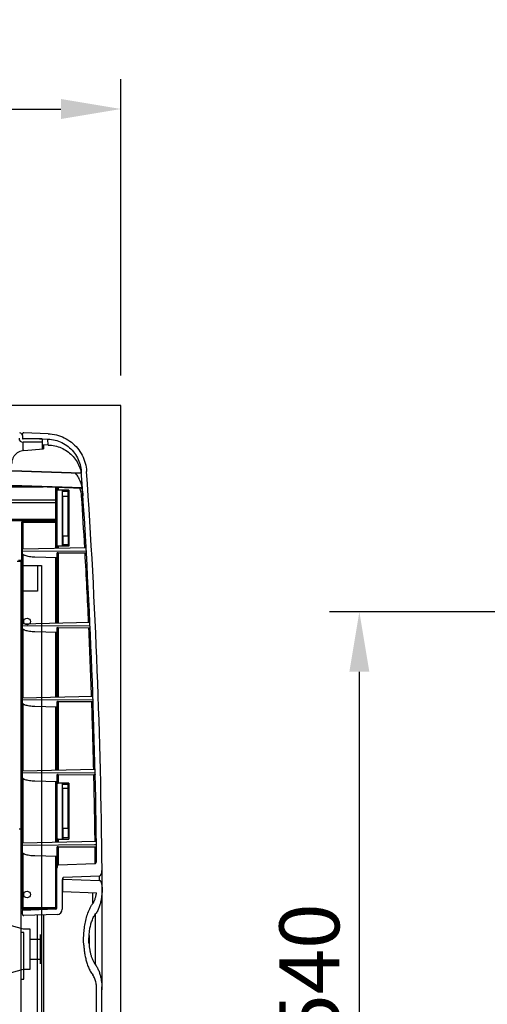
# Model space of a CAD drawing. Extents: x 104535 to 111780, y 27532 to 31880.
# Drawn here: x 109733 to 110084, y 28791 to 29530 of the extents above; entities that cross this region are included whole.
import ezdxf

# ---------------------------------------------------------------- set-up
doc = ezdxf.new("R2010")
doc.units = 0
doc.header["$LTSCALE"] = 0.2
doc.layers.get('0').update_dxf_attribs({"linetype": 'CONTINUOUS'})
doc.layers.get('DEFPOINTS').update_dxf_attribs({"linetype": 'CONTINUOUS'})
for name, color, linetype in [('2', 5, 'CONTINUOUS'), ('BORDI', 2, 'CONTINUOUS'), ('PROFILO_FRONTALE', 7, 'CONTINUOUS'), ('QUOTE', 4, 'CONTINUOUS')]:
    doc.layers.add(name, color=color, linetype=linetype)
doc.styles.get("Standard").update_dxf_attribs({"font": 'romand.shx', "width": 0.7})
doc.dimstyles.new('15', dxfattribs={"dimscale": 15, "dimtxt": 3, "dimasz": 3, "dimexe": 1.5, "dimexo": 1.5, "dimgap": 1, "dimtad": 1, "dimdec": 0, "dimdsep": 46, "dimtxsty": 'Standard', "dimcen": 2, "dimclrd": 256, "dimclre": 256, "dimclrt": 7, "dimadec": 0, "dimazin": 0, "dimtfac": 1, "dimtdec": 0, "dimtofl": 0, "dimtmove": 0, "dimatfit": 3, "dimfxl": 0, "dimtolj": 1, "dimarcsym": 0})

# ---------------------------------------------------------------- blocks, each defined once
blk = doc.blocks.new('FORPFR')
at = {"layer": 'BORDI', "linetype": 'Continuous', "lineweight": 30}
for p, q in [((92186.43, 15848.01), (92186.43, 15221.51)), ((92170.93, 15224.46), (92170.93, 15620.31)), ((92186.43, 15534.87), (92184.27, 15534.87)), ((92184.27, 15534.87), (92184.27, 15499.87)), ((92184.59, 15527.37), (92179.59, 15527.37)), ((92179.59, 15527.37), (92179.59, 15512.37)), ((92193.59, 15529.87), (92184.59, 15527.37)), ((92171.71, 15523.37), (92171.71, 15501.37)), ((92179.59, 15519.87), (92171.71, 15519.87)), ((92179.59, 15512.37), (92179.59, 15497.37)), ((92179.59, 15504.87), (92171.71, 15504.87)), ((92184.27, 15499.87), (92186.43, 15499.87)), ((92179.59, 15497.37), (92184.59, 15497.37)), ((92184.59, 15497.37), (92193.59, 15494.87)), ((92173.93, 15224.46), (92173.93, 15243.76)), ((92173.93, 15243.76), (92186.43, 15243.76)), ((92173.93, 15224.46), (92170.93, 15224.46)), ((92186.43, 15224.46), (92173.93, 15224.46)), ((92186.43, 15221.51), (92189.43, 15221.51))]:
    blk.add_line(p, q, dxfattribs=at)
for centre in [(92181.93, 15471.36), (92181.93, 15266.36)]:
    blk.add_circle(centre, 2.5, dxfattribs=at)
blk = doc.blocks.new('*D128')
at = {"layer": 'DEFPOINTS', "color": 0}
for p in [(109987.9, 29085.6), (110221.05, 29085.6), (110220.55, 28545.6)]:
    blk.add_point(p, dxfattribs=at)
at = {"layer": 'QUOTE', "lineweight": -2}
for p, q in [((110198.55, 29085.6), (109965.4, 29085.6)), ((109987.9, 28590.6), (109987.9, 29040.6)), ((110198.05, 28545.6), (109965.4, 28545.6))]:
    blk.add_line(p, q, dxfattribs=at)
at = {"layer": 'QUOTE'}
for points in [[(109980.4, 29040.6), (109995.4, 29040.6), (109987.9, 29085.6)], [(109980.4, 28590.6), (109995.4, 28590.6), (109987.9, 28545.6)]]:
    blk.add_solid(points, dxfattribs=at)
at = {"layer": 'QUOTE', "color": 7, "insert": (109950.4, 28815.6), "char_height": 45, "attachment_point": 5, "rotation": 90}
blk.add_mtext('\\A1;540', dxfattribs=at)
blk = doc.blocks.new('*D131')
at = {"layer": 'DEFPOINTS', "color": 0}
for p in [(109808.89, 29463.04), (108468.89, 29240.4), (109808.89, 29240.4)]:
    blk.add_point(p, dxfattribs=at)
at = {"layer": 'QUOTE', "lineweight": -2}
for p, q in [((108468.89, 29262.9), (108468.89, 29485.54)), ((109808.89, 29262.9), (109808.89, 29485.54)), ((108513.89, 29463.04), (109763.89, 29463.04))]:
    blk.add_line(p, q, dxfattribs=at)
at = {"layer": 'QUOTE'}
for points in [[(108513.89, 29470.54), (108513.89, 29455.54), (108468.89, 29463.04)], [(109763.89, 29470.54), (109763.89, 29455.54), (109808.89, 29463.04)]]:
    blk.add_solid(points, dxfattribs=at)
at = {"layer": 'QUOTE', "color": 7, "insert": (109139.89, 29500.54), "char_height": 45, "attachment_point": 5}
blk.add_mtext('\\A1;1340', dxfattribs=at)

msp = doc.modelspace()

# ---------------------------------------------------------------- linework, layer by layer
at = {"color": 7, "linetype": 'Continuous'}
for p, q in [((109734.89, 29217.91), (109734.89, 29218.97)), ((109734.89, 29217.91), (109734.89, 29215.88)), ((109734.89, 29215.97), (109754.08, 29215.29)), ((109749.89, 29215.38), (109735.39, 29215.38)), ((109754.22, 29219.33), (109735.93, 29219.98)), ((109749.89, 29215.38), (109749.89, 29212.85)), ((109749.89, 29212.85), (109735.39, 29212.85)), ((109736.02, 29206.7), (109750.89, 29208)), ((109749.89, 29212.85), (109749.89, 29207.92)), ((109750.89, 29210.96), (109750.89, 29208)), ((109754.38, 29210.84), (109750.89, 29210.96)), ((109726.89, 29191.77), (109779.02, 29190.05)), ((109726.89, 29191.51), (109779.05, 29189.64)), ((109779.02, 29190.05), (109779.05, 29189.64)), ((109145.89, 29179.53), (109750.43, 29179.53)), ((109726.89, 29180.69), (109779.76, 29178.97)), ((109726.89, 29180.38), (109779.79, 29178.48)), ((109749.89, 29179.53), (109749.89, 29179.55)), ((109759.89, 29179.19), (109759.89, 29169.53)), ((109760.89, 29179.16), (109760.89, 29177.03)), ((109779.79, 29178.48), (109779.76, 29178.97)), ((109760.89, 29177.03), (109760.89, 29135.03)), ((109761.88, 29177.03), (109760.89, 29177.03)), ((109769.89, 29177.03), (109761.88, 29177.03)), ((109764.89, 29177.03), (109764.89, 29135.03)), ((109769.39, 29176.03), (109765.39, 29176.03)), ((109765.39, 29142.31), (109765.39, 29172.21)), ((109769.39, 29172.21), (109769.39, 29176.03)), ((109769.39, 29142.31), (109769.39, 29172.21)), ((109769.89, 29177.03), (109769.89, 29135.03)), ((109759.89, 29167.53), (109145.89, 29167.53)), ((109759.89, 29169.53), (109759.89, 29167.53)), ((109759.89, 29167.53), (109759.89, 29155.03)), ((109759.89, 29154.53), (109145.89, 29154.53)), ((109759.89, 29154.03), (109145.89, 29154.03)), ((109734.39, 28863.53), (109734.39, 29153.03)), ((109734.89, 29153.9), (109734.89, 29154.03)), ((109734.89, 28863.53), (109734.89, 29153.03)), ((109759.89, 29153.53), (109735.39, 29153.53)), ((109735.39, 29152.89), (109759.89, 29152.89)), ((109759.89, 29155.03), (109759.89, 29154.53)), ((109759.89, 29154.53), (109759.89, 29154.03)), ((109759.89, 29153.53), (109759.89, 29154.03)), ((109759.89, 29152.89), (109759.89, 29133.17)), ((109765.39, 29142.31), (109765.39, 29136.03)), ((109769.39, 29142.31), (109769.39, 29136.03)), ((109782.75, 29133.7), (109734.89, 29132.58)), ((109761.88, 29135.03), (109760.89, 29135.03)), ((109760.89, 29135.03), (109760.89, 29133.19)), ((109769.89, 29135.03), (109761.88, 29135.03)), ((109765.39, 29136.03), (109765.39, 29135.03)), ((109769.39, 29136.03), (109765.39, 29136.03)), ((109734.89, 29131.14), (109782.88, 29131.45)), ((109760.89, 29126.22), (109744.37, 29126.61)), ((109759.89, 29126.25), (109759.89, 29077)), ((109760.89, 29129.62), (109760.89, 29077.03)), ((109761.88, 29129.9), (109781.97, 29129.83)), ((109734.39, 29124.03), (109731.89, 29124.03)), ((109733.89, 29123.28), (109732.39, 29123.28)), ((109733.89, 28922.78), (109733.89, 29123.28)), ((109733.89, 29120.33), (109734.39, 29120.33)), ((109734.39, 29101.03), (109733.89, 29101.03)), ((109785.64, 29077.6), (109734.89, 29076.42)), ((109734.89, 29074.99), (109785.74, 29075.33)), ((109760.89, 29070.16), (109744.37, 29070.55)), ((109759.89, 29070.18), (109759.89, 29021.5)), ((109760.89, 29073.48), (109760.89, 29021.52)), ((109761.88, 29073.76), (109784.82, 29073.68)), ((109787.88, 29022.15), (109734.89, 29020.92)), ((109734.89, 29019.51), (109787.95, 29019.87)), ((109760.89, 29018), (109760.89, 28966.69)), ((109761.88, 29018.27), (109787.02, 29018.19)), ((109760.89, 29014.1), (109744.37, 29014.49)), ((109759.89, 29014.12), (109759.89, 28966.67)), ((109789.48, 28967.35), (109734.89, 28966.09)), ((109734.89, 28964.69), (109789.53, 28965.07)), ((109760.89, 28963.18), (109760.89, 28957.03)), ((109761.88, 28963.46), (109788.58, 28963.38)), ((109760.89, 28958.04), (109744.37, 28958.42)), ((109759.89, 28958.06), (109759.89, 28912.51)), ((109760.89, 28957.03), (109760.89, 28915.03)), ((109760.89, 28957.03), (109761.88, 28957.03)), ((109769.89, 28957.03), (109761.88, 28957.03)), ((109764.89, 28957.03), (109764.89, 28915.03)), ((109769.39, 28956.03), (109765.39, 28956.03)), ((109769.39, 28952.95), (109769.39, 28956.03)), ((109769.89, 28957.03), (109769.89, 28915.03)), ((109765.39, 28923.06), (109765.39, 28952.95)), ((109769.39, 28923.06), (109769.39, 28952.95)), ((109732.39, 28922.78), (109733.89, 28922.78)), ((109765.39, 28923.06), (109765.39, 28916.03)), ((109769.39, 28923.06), (109769.39, 28916.03)), ((109790.47, 28913.22), (109734.89, 28911.93)), ((109761.88, 28915.03), (109760.89, 28915.03)), ((109760.89, 28915.03), (109760.89, 28912.53)), ((109761.88, 28915.03), (109769.89, 28915.03)), ((109769.39, 28916.03), (109765.39, 28916.03)), ((109765.39, 28916.03), (109765.39, 28915.03)), ((109734.89, 28910.55), (109788.99, 28910.93)), ((109760.89, 28909.04), (109760.89, 28893.28)), ((109761.88, 28909.32), (109789.54, 28909.23)), ((109788.99, 28910.93), (109790.5, 28911.13)), ((109788.99, 28910.93), (109790.5, 28910.92)), ((109760.89, 28901.98), (109744.37, 28902.36)), ((109759.89, 28902), (109759.89, 28863.39)), ((109761.88, 28895.65), (109789.67, 28896.81)), ((109760.89, 28863.41), (109760.89, 28893.28)), ((109764.89, 28884.02), (109764.89, 28862.44)), ((109765.39, 28886.05), (109765.39, 28885.07)), ((109765.39, 28885.07), (109792.81, 28883.95)), ((109765.39, 28875.75), (109765.39, 28885.07)), ((109765.88, 28886.36), (109792.77, 28887.47)), ((109765.39, 28875.75), (109790.56, 28874.73)), ((109794.8, 28878.84), (109794.8, 28879.3)), ((109734.89, 28863.53), (109734.39, 28863.53)), ((109734.89, 28862.25), (109734.89, 28863.28)), ((109759.93, 28862.41), (109734.89, 28861.53)), ((109734.89, 28862.25), (109734.89, 28861.53)), ((109734.89, 28858.57), (109734.89, 28861.53)), ((109759.89, 28863.39), (109735.39, 28863.39)), ((109759.89, 28863.25), (109735.39, 28863.25)), ((109735.39, 28862.53), (109735.39, 28863.03)), ((109759.89, 28863.03), (109735.39, 28863.03)), ((109759.89, 28862.53), (109735.39, 28862.53)), ((109759.89, 28863.39), (109759.89, 28863.25)), ((109759.89, 28862.53), (109759.89, 28863.03)), ((109761.03, 28858.44), (109735.93, 28857.57)), ((109746.39, 28633.33), (109746.39, 28857.93)), ((109749.39, 28858.04), (109749.39, 28499.73)), ((109750.89, 28858.09), (109750.89, 28497.03))]:
    msp.add_line(p, q, dxfattribs=at)
for points in [[(109734.89, 29153.03), (109734.89, 29153.03), (109734.89, 29153.03), (109734.89, 29153.02), (109734.89, 29153.02), (109734.9, 29153.02), (109734.9, 29153.01), (109734.9, 29153.01), (109734.9, 29153.01), (109734.9, 29153), (109734.91, 29153), (109734.91, 29152.99), (109734.92, 29152.99), (109734.92, 29152.98), (109734.94, 29152.97), (109734.96, 29152.96), (109734.98, 29152.95), (109735.03, 29152.93), (109735.08, 29152.92), (109735.15, 29152.91), (109735.24, 29152.9), (109735.39, 29152.89)], [(109734.39, 28863.53), (109734.39, 28863.53), (109734.39, 28863.52), (109734.39, 28863.51), (109734.4, 28863.51), (109734.4, 28863.5), (109734.4, 28863.5), (109734.4, 28863.49), (109734.41, 28863.49), (109734.41, 28863.48), (109734.42, 28863.47), (109734.43, 28863.45), (109734.44, 28863.44), (109734.45, 28863.43), (109734.48, 28863.41), (109734.52, 28863.39), (109734.56, 28863.37), (109734.66, 28863.34), (109734.77, 28863.31), (109734.9, 28863.28), (109735.08, 28863.26), (109735.39, 28863.25)], [(109734.89, 28863.53), (109734.89, 28863.53), (109734.89, 28863.53), (109734.89, 28863.52), (109734.89, 28863.52), (109734.9, 28863.52), (109734.9, 28863.51), (109734.9, 28863.51), (109734.9, 28863.51), (109734.9, 28863.5), (109734.91, 28863.5), (109734.91, 28863.49), (109734.92, 28863.49), (109734.92, 28863.48), (109734.94, 28863.47), (109734.96, 28863.46), (109734.98, 28863.45), (109735.03, 28863.43), (109735.08, 28863.42), (109735.15, 28863.41), (109735.24, 28863.4), (109735.39, 28863.39)]]:
    msp.add_lwpolyline(points, dxfattribs=at)
for centre, radius, start, end in [((109735.41, 29215.87), 3.02, 179.65254, 269.64401), ((109732.88, 29217.92), 2.01, 359.65344, 89.64679), ((109735.9, 29218.98), 1.01, 88.3353, 180.36102), ((109735.4, 29215.88), 0.503, 179.65397, 269.6436), ((104794.89, 28848.53), 4996, 0.71787, 3.92785), ((104794.89, 28848.53), 5000, 0.50041, 3.92785), ((109755.39, 29154.04), 16.25, 51.9983, 54.20354), ((109755.49, 29154.27), 15.99, 51.71695, 53.96495), ((109756.2, 29141.96), 16.05, 55.06247, 57.21151), ((109756.22, 29142.01), 16, 55.01187, 57.16964), ((109735.39, 29153.03), 1, 90, 180), ((109735.39, 29153.03), 0.5, 90, 180), ((109756.98, 29128.56), 16.04, 58.34938, 60.42474), ((104794.89, 28848.53), 4996, 0.58108, 0.71551), ((104796.86, 28848.55), 4998.03, 0.3525, 0.50042), ((104794.63, 28848.53), 5000.26, 359.46631, 0.34708), ((109759.89, 28863.41), 1, 272, 0), ((109760.89, 28862.44), 4, 272, 0), ((109735.89, 28858.57), 1, 180, 272), ((104794.89, 28848.53), 4996, 358.37236, 359.46628), ((104794.89, 28848.53), 5000, 358.37236, 359.46628)]:
    msp.add_arc(centre, radius, start, end, dxfattribs=at)
for points, start_tangent, end_tangent in [([(109754.08, 29215.29), (109759.51, 29214.51), (109764.64, 29212.61), (109769.27, 29209.66), (109773.17, 29205.82), (109776.2, 29201.25), (109778.22, 29196.16), (109779.16, 29190.76)], (0.999376, -0.035328), (0.0685, -0.997651)), ([(109754.22, 29219.33), (109760.47, 29218.44), (109766.4, 29216.24), (109771.74, 29212.85), (109776.24, 29208.41), (109779.74, 29203.14), (109782.07, 29197.26), (109783.15, 29191.03)], (0.999376, -0.035326), (0.0685, -0.997651)), ([(109754.38, 29210.84), (109759.34, 29210.21), (109764.08, 29208.65), (109768.43, 29206.22), (109772.22, 29203.02), (109775.32, 29199.16), (109777.62, 29194.78), (109779.02, 29190.05)], (0.999459, -0.032895), (0.189118, -0.981954)), ([(109736.02, 29206.7), (109733.95, 29206.3), (109732, 29205.47), (109730.28, 29204.26), (109728.85, 29202.72), (109727.78, 29200.92), (109727.12, 29198.94), (109726.89, 29196.87)], (-0.996178, -0.087351), (0.000291, -1)), ([(109779.76, 29178.97), (109778.68, 29182.82), (109777.01, 29186.46), (109774.78, 29189.79)], (-0.190341, 0.981718), (-0.620672, 0.78407)), ([(109744.37, 29126.61), (109742.23, 29126.73), (109740.22, 29126.97), (109738.43, 29127.33), (109736.94, 29127.79), (109736.33, 29128.05), (109735.82, 29128.33), (109735.42, 29128.62), (109735.13, 29128.92), (109734.95, 29129.23), (109734.89, 29129.54)], (-0.999728, 0.02333), (0, 1)), ([(109761.88, 29129.9), (109761.66, 29129.89), (109761.45, 29129.87), (109761.26, 29129.84), (109761.11, 29129.8), (109760.99, 29129.74), (109760.92, 29129.68), (109760.89, 29129.62)], (-0.999994, 0.003436), (0, -1)), ([(109781.97, 29129.83), (109782.19, 29129.84), (109782.4, 29129.86), (109782.59, 29129.89), (109782.74, 29129.94), (109782.86, 29129.99), (109782.93, 29130.05), (109782.95, 29130.11)], (0.999994, -0.003416), (-0.056179, 0.998421)), ([(109744.37, 29070.55), (109742.23, 29070.66), (109740.22, 29070.91), (109738.43, 29071.27), (109736.94, 29071.73), (109736.33, 29071.99), (109735.82, 29072.27), (109735.42, 29072.56), (109735.13, 29072.86), (109734.95, 29073.17), (109734.89, 29073.48)], (-0.999728, 0.02333), (0, 1)), ([(109761.88, 29073.76), (109761.66, 29073.75), (109761.45, 29073.73), (109761.26, 29073.7), (109761.11, 29073.65), (109760.99, 29073.6), (109760.92, 29073.54), (109760.89, 29073.48)], (-0.999994, 0.003338), (0, -1)), ([(109784.82, 29073.68), (109785.04, 29073.69), (109785.25, 29073.71), (109785.44, 29073.74), (109785.59, 29073.78), (109785.71, 29073.84), (109785.78, 29073.9), (109785.8, 29073.96)], (0.999994, -0.003342), (-0.04516, 0.99898)), ([(109744.37, 29014.49), (109742.23, 29014.6), (109740.22, 29014.85), (109738.43, 29015.21), (109736.94, 29015.67), (109736.33, 29015.93), (109735.82, 29016.21), (109735.42, 29016.5), (109735.13, 29016.8), (109734.95, 29017.11), (109734.89, 29017.42)], (-0.999728, 0.02333), (0, 1)), ([(109761.88, 29018.27), (109761.66, 29018.27), (109761.45, 29018.25), (109761.26, 29018.22), (109761.11, 29018.17), (109760.99, 29018.12), (109760.92, 29018.06), (109760.89, 29018)], (-0.999995, 0.003232), (0, -1)), ([(109787.02, 29018.19), (109787.24, 29018.2), (109787.45, 29018.22), (109787.64, 29018.25), (109787.79, 29018.3), (109787.91, 29018.35), (109787.98, 29018.41), (109788, 29018.47)], (0.999995, -0.003235), (-0.034047, 0.99942)), ([(109761.88, 28963.46), (109761.66, 28963.45), (109761.45, 28963.43), (109761.26, 28963.4), (109761.11, 28963.36), (109760.99, 28963.3), (109760.92, 28963.24), (109760.89, 28963.18)], (-0.999995, 0.003118), (0, -1)), ([(109789.57, 28963.66), (109789.54, 28963.6), (109789.47, 28963.54), (109789.36, 28963.48), (109789.2, 28963.44), (109789.01, 28963.4), (109788.8, 28963.38), (109788.58, 28963.38)], (0.023009, -0.999735), (-0.999995, 0.003113)), ([(109744.37, 28958.42), (109742.23, 28958.54), (109740.22, 28958.79), (109738.43, 28959.15), (109736.94, 28959.61), (109736.33, 28959.87), (109735.82, 28960.15), (109735.42, 28960.44), (109735.13, 28960.74), (109734.95, 28961.05), (109734.89, 28961.36)], (-0.999728, 0.02333), (0, 1)), ([(109744.37, 28902.36), (109742.23, 28902.48), (109740.22, 28902.72), (109738.43, 28903.09), (109736.94, 28903.55), (109736.33, 28903.81), (109735.82, 28904.09), (109735.42, 28904.38), (109735.13, 28904.68), (109734.95, 28904.99), (109734.89, 28905.29)], (-0.999728, 0.02333), (0, 1)), ([(109761.88, 28909.32), (109761.66, 28909.31), (109761.45, 28909.29), (109761.26, 28909.26), (109761.1, 28909.21), (109760.99, 28909.16), (109760.92, 28909.1), (109760.89, 28909.04)], (-0.999996, 0.002994), (0, -1)), ([(109789.54, 28909.23), (109789.76, 28909.24), (109789.97, 28909.26), (109790.15, 28909.29), (109790.31, 28909.34), (109790.42, 28909.39), (109790.5, 28909.45), (109790.52, 28909.52)], (0.999996, -0.002995), (-0.012221, 0.999925)), ([(109789.67, 28896.81), (109789.86, 28896.86), (109790.02, 28896.97), (109790.15, 28897.12), (109790.25, 28897.29), (109790.41, 28897.65), (109790.52, 28898.03), (109790.59, 28898.41), (109790.63, 28898.81), (109790.64, 28899.2)], (0.999138, 0.04151), (-0.010143, 0.999949)), ([(109761.88, 28895.65), (109761.69, 28895.6), (109761.53, 28895.49), (109761.4, 28895.34), (109761.29, 28895.18), (109761.13, 28894.82), (109761.02, 28894.44), (109760.95, 28894.06), (109760.91, 28893.67), (109760.89, 28893.28)], (-0.99914, -0.041459), (0, -1)), ([(109792.77, 28887.47), (109793.14, 28887.57), (109793.46, 28887.79), (109793.72, 28888.08), (109793.93, 28888.41), (109794.25, 28889.12), (109794.46, 28889.87), (109794.6, 28890.64), (109794.68, 28891.42), (109794.7, 28892.2)], (0.999159, 0.041012), (-0.008735, 0.999962)), ([(109765.88, 28886.36), (109765.69, 28886.31), (109765.53, 28886.2), (109765.4, 28886.06), (109765.29, 28885.9), (109765.13, 28885.54), (109765.02, 28885.17), (109764.95, 28884.79), (109764.91, 28884.41), (109764.89, 28884.02)], (-0.999161, -0.040958), (0, -1)), ([(109794.8, 28879.3), (109794.77, 28880.07), (109794.68, 28880.84), (109794.52, 28881.59), (109794.3, 28882.33), (109793.97, 28883.03), (109793.76, 28883.35), (109793.5, 28883.64), (109793.18, 28883.86), (109792.81, 28883.95)], (-0.006152, 0.999981), (-0.999166, 0.04083)), ([(109787.86, 28866.82), (109788.51, 28867.83), (109789.05, 28868.91), (109789.49, 28870.04), (109789.85, 28871.19), (109790.15, 28872.36), (109790.38, 28873.54), (109790.56, 28874.73)], (0.600731, 0.799451), (0.126516, 0.991965)), ([(109794.8, 28878.84), (109794.74, 28875.87), (109794.5, 28872.91), (109794.08, 28869.96), (109793.46, 28867.05), (109792.6, 28864.21), (109791.44, 28861.47), (109789.88, 28858.94)], (0.006063, -0.999982), (-0.605499, -0.795846)), ([(109781.01, 28835.33), (109780.89, 28840.01), (109781.08, 28844.69), (109781.6, 28849.34), (109782.47, 28853.95), (109783.72, 28858.46), (109785.46, 28862.8), (109786.56, 28864.87), (109787.86, 28866.82)], (-0.060106, 0.998192), (0.600731, 0.799451)), ([(109784.97, 28836.52), (109784.89, 28839.85), (109785.03, 28843.19), (109785.4, 28846.5), (109786.01, 28849.78), (109786.91, 28852.99), (109788.16, 28856.08), (109789.88, 28858.94)], (-0.060283, 0.998181), (0.605499, 0.795846)), ([(109781.01, 28835.33), (109781.3, 28831.98), (109781.76, 28828.65), (109782.43, 28825.35), (109783.31, 28822.11), (109784.45, 28818.94), (109785.91, 28815.92), (109787.77, 28813.12)], (0.060106, -0.998192), (0.622336, -0.782751)), ([(109784.97, 28836.52), (109785.18, 28834.12), (109785.52, 28831.73), (109785.99, 28829.36), (109786.63, 28827.03), (109787.45, 28824.76), (109788.49, 28822.59), (109789.81, 28820.58)], (0.060283, -0.998181), (0.620046, -0.784565)), ([(109789.81, 28820.58), (109791.32, 28818.23), (109792.47, 28815.68), (109793.33, 28813.02), (109793.95, 28810.3), (109794.38, 28807.54), (109794.61, 28804.75), (109794.68, 28801.96)], (0.620045, -0.784566), (-0.009315, -0.999957)), ([(109790.68, 28801.99), (109790.64, 28803.66), (109790.5, 28805.33), (109790.25, 28806.98), (109789.87, 28808.6), (109789.36, 28810.19), (109788.67, 28811.72), (109787.77, 28813.12)], (0.009315, 0.999957), (-0.622335, 0.782751))]:
    msp.add_spline(points, degree=3, dxfattribs=dict(at, start_tangent=start_tangent, end_tangent=end_tangent))
at = {"layer": '2', "color": 2, "linetype": 'Continuous'}
for p, q in [((109754.38, 29210.84), (109754.08, 29215.29)), ((109735.39, 29206.62), (109735.39, 29212.85)), ((109759.93, 29179.19), (109759.93, 29153.89)), ((109761.88, 29179.12), (109761.88, 29177.03)), ((109769.39, 29172.21), (109765.39, 29172.21)), ((109759.89, 29169.53), (109145.89, 29169.53)), ((109759.89, 29155.03), (109145.89, 29155.03)), ((109745.84, 29153.53), (109735.17, 29153.48)), ((109735.39, 29132.6), (109735.39, 29152.89)), ((109759.93, 29153.89), (109759.89, 29153.89)), ((109759.93, 29153.6), (109759.89, 29153.6)), ((109759.93, 29153.89), (109760.89, 29153.89)), ((109759.93, 29153.6), (109759.93, 29133.17)), ((109769.39, 29142.31), (109765.39, 29142.31)), ((109761.88, 29135.03), (109761.88, 29133.22)), ((109735.39, 29076.43), (109735.39, 29128.64)), ((109759.93, 29126.25), (109759.93, 29077)), ((109761.88, 29129.9), (109761.88, 29077.05)), ((109735.39, 29020.93), (109735.39, 29072.58)), ((109759.93, 29070.18), (109759.93, 29021.5)), ((109761.88, 29073.76), (109761.88, 29021.55)), ((109735.39, 28966.1), (109735.39, 29016.52)), ((109761.88, 29018.27), (109761.88, 28966.71)), ((109759.93, 29014.12), (109759.93, 28966.67)), ((109761.88, 28963.46), (109761.88, 28957.03)), ((109735.39, 28911.94), (109735.39, 28960.46)), ((109759.93, 28958.06), (109759.93, 28912.51)), ((109769.39, 28952.95), (109765.39, 28952.95)), ((109769.39, 28923.06), (109765.39, 28923.06)), ((109761.88, 28915.03), (109761.88, 28912.55)), ((109735.39, 28863.39), (109735.39, 28904.4)), ((109761.88, 28909.32), (109761.88, 28895.65)), ((109789.67, 28896.81), (109789.54, 28909.23)), ((109759.93, 28902), (109759.93, 28863.12)), ((109792.81, 28883.95), (109792.78, 28887.47)), ((109734.89, 28862.25), (109743.02, 28862.53)), ((109735.39, 28863.39), (109735.39, 28863.25)), ((109757.34, 28863.03), (109759.93, 28863.12)), ((109784.99, 28842.61), (109784.97, 28836.52))]:
    msp.add_line(p, q, dxfattribs=at)
for points in [[(109779.39, 29172.39), (109779.77, 29172.43), (109779.94, 29172.46), (109780.09, 29172.5), (109780.21, 29172.55), (109780.26, 29172.57), (109780.3, 29172.59), (109780.31, 29172.6), (109780.33, 29172.62), (109780.34, 29172.63), (109780.35, 29172.63), (109780.35, 29172.64), (109780.35, 29172.65), (109780.36, 29172.65), (109780.36, 29172.66), (109780.36, 29172.66), (109780.36, 29172.67), (109780.37, 29172.68), (109780.37, 29172.68), (109780.37, 29172.69)], [(109759.93, 29153.6), (109759.93, 29153.67), (109759.93, 29153.74), (109759.93, 29153.82), (109759.93, 29153.89)], [(109759.93, 29153.6), (109760.12, 29153.61), (109760.3, 29153.63), (109760.47, 29153.65), (109760.61, 29153.69), (109760.68, 29153.71), (109760.73, 29153.73), (109760.78, 29153.76), (109760.8, 29153.77), (109760.82, 29153.78), (109760.84, 29153.79), (109760.85, 29153.81), (109760.86, 29153.82), (109760.87, 29153.83), (109760.87, 29153.83), (109760.88, 29153.84), (109760.88, 29153.85), (109760.89, 29153.85), (109760.89, 29153.86), (109760.89, 29153.87), (109760.89, 29153.88), (109760.89, 29153.88), (109760.89, 29153.89)], [(109759.93, 28863.12), (109760.12, 28863.13), (109760.3, 28863.15), (109760.47, 28863.17), (109760.61, 28863.21), (109760.68, 28863.23), (109760.73, 28863.25), (109760.78, 28863.28), (109760.8, 28863.29), (109760.82, 28863.3), (109760.84, 28863.31), (109760.85, 28863.33), (109760.86, 28863.34), (109760.87, 28863.35), (109760.87, 28863.35), (109760.88, 28863.36), (109760.88, 28863.37), (109760.89, 28863.37), (109760.89, 28863.38), (109760.89, 28863.39), (109760.89, 28863.39), (109760.89, 28863.4), (109760.89, 28863.41)], [(109759.93, 28862.41), (109759.93, 28862.41), (109759.93, 28862.41), (109759.93, 28862.41), (109759.93, 28862.41), (109759.93, 28862.41), (109759.93, 28862.41), (109759.93, 28862.41), (109759.93, 28862.41), (109759.93, 28862.41), (109759.93, 28862.42), (109759.94, 28862.53), (109759.94, 28862.72), (109759.93, 28862.98), (109759.93, 28863.12)]]:
    msp.add_lwpolyline(points, dxfattribs=at)
for centre, radius, start, end in [((109755.65, 29170.84), 23.79, 3.74191, 18.88103), ((104788.67, 28848.12), 5001.24, 3.27324, 3.71753), ((109755.91, 29145.14), 22.88, 65.52367, 66.89208), ((109756.57, 29132.56), 22.39, 66.80356, 68.18839), ((109757.37, 29118.57), 22.15, 68.76426, 70.14554), ((104787.2, 28848.02), 5002.72, 2.63002, 3.22924), ((104787.13, 28848.04), 5002.79, 1.9942, 2.58508), ((104788.32, 28848.09), 5001.59, 1.36613, 1.94903), ((104789.81, 28848.11), 5000.1, 0.74584, 1.32098), ((104803.88, 28848.58), 4984.01, 0.20965, 0.30189), ((104794.04, 28848.56), 4995.86, 359.6791, 0.11905)]:
    msp.add_arc(centre, radius, start, end, dxfattribs=at)
at = {"layer": '2', "color": 2, "linetype": 'Continuous', "start_tangent": (0.300357, -0.953827), "end_tangent": (0.067262, -0.997735)}
msp.add_spline([(109779.28, 29178.49), (109780.36, 29172.75)], degree=3, dxfattribs=at)
at = {"layer": 'PROFILO_FRONTALE', "ltscale": 0.2}
msp.add_lwpolyline([(109808.89, 29240.4), (108468.89, 29240.4), (108468.89, 28456.03), (109808.89, 28456.03)], close=True, dxfattribs=at)

# ---------------------------------------------------------------- block references
at = {"layer": 'PROFILO_FRONTALE', "rotation": 180}
msp.add_blockref('FORPFR', (201920.32, 44344.79), dxfattribs=at)

# ---------------------------------------------------------------- dimensions: what is measured, and where the dimension line sits
at = {"layer": 'QUOTE'}
dim = msp.add_linear_dim(base=(109808.89, 29463.04), p1=(108468.89, 29240.4), p2=(109808.89, 29240.4), dimstyle='15', dxfattribs=at)
dim.commit()
dim.dimension.update_dxf_attribs({"geometry": '*D131', "text_midpoint": (109139.89, 29463.04), "dimtype": 160})
dim = msp.add_linear_dim(base=(109987.9, 29085.6), p1=(110220.55, 28545.6), p2=(110221.05, 29085.6), angle=270, dimstyle='15', dxfattribs=at)
dim.commit()
dim.dimension.update_dxf_attribs({"geometry": '*D128', "text_midpoint": (109950.4, 28815.6)})

doc.saveas('drawing.dxf')
